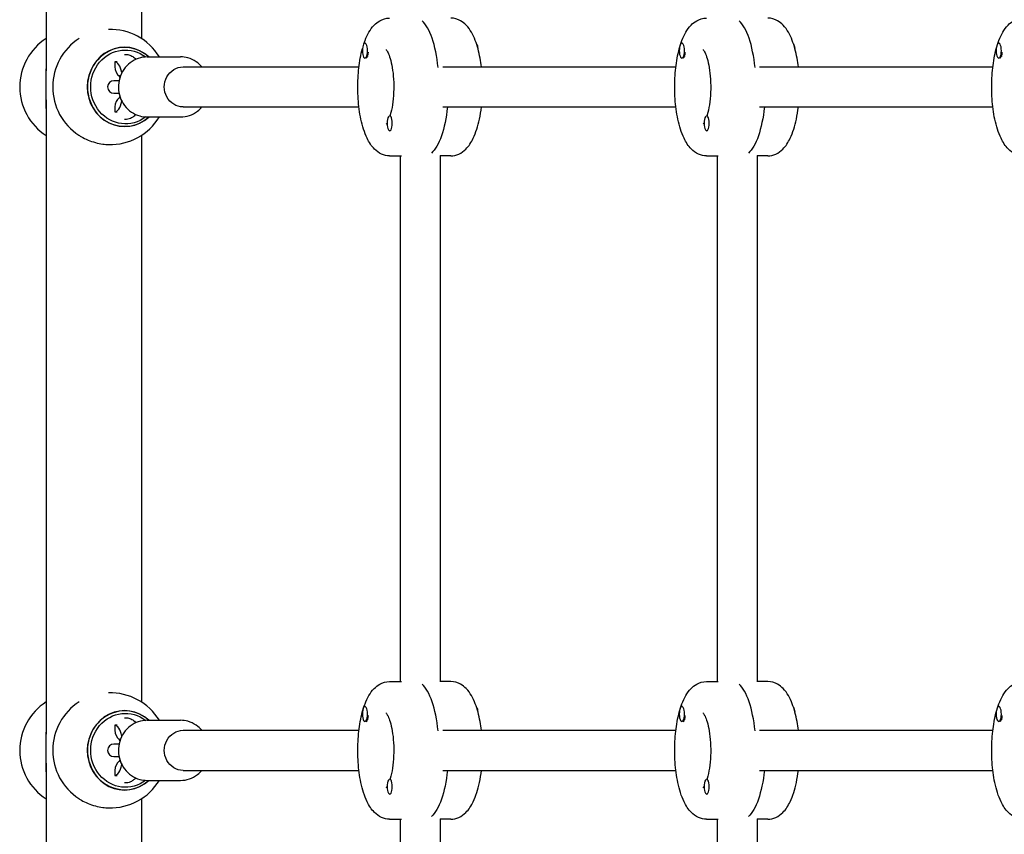
# Model space of a CAD drawing. Units: millimetres. Extents: x -10017 to 10553, y -5720 to 5603.
# Drawn here: x -7648 to -7254, y -2828 to -2502 of the extents above; entities that cross this region are included whole.
import ezdxf

# ---------------------------------------------------------------- set-up
doc = ezdxf.new("R2010")
doc.units = ezdxf.units.MM
doc.header["$LTSCALE"] = 20
doc.layers.add('2d', color=230, linetype='Continuous')

msp = doc.modelspace()

# ---------------------------------------------------------------- linework, layer by layer
at = {"layer": '2d'}
for p, q in [((-7636.95, -2269.61), (-7636.95, -2522.83)), ((-7598.95, -2283.64), (-7598.95, -2509.92)), ((-7509.51, -2511.78), (-7509.7, -2511.78)), ((-7382.96, -2511.78), (-7383.15, -2511.78)), ((-7256.41, -2511.78), (-7256.61, -2511.78)), ((-7609.54, -2519.26), (-7609.55, -2521.26)), ((-7608.57, -2519.26), (-7609.54, -2519.26)), ((-7596.66, -2517.27), (-7583.32, -2517.27)), ((-7509.42, -2517.78), (-7509.7, -2517.78)), ((-7508.61, -2516.94), (-7508.68, -2517.11)), ((-7382.87, -2517.78), (-7383.15, -2517.78)), ((-7382.06, -2516.94), (-7382.13, -2517.11)), ((-7256.32, -2517.78), (-7256.61, -2517.78)), ((-7255.51, -2516.94), (-7255.58, -2517.11)), ((-7582.29, -2521.27), (-7512.09, -2521.27)), ((-7478.64, -2521.27), (-7385.54, -2521.27)), ((-7352.09, -2521.27), (-7258.99, -2521.27)), ((-7607.87, -2526.77), (-7609.97, -2526.77)), ((-7636.95, -2534.37), (-7636.95, -2787.83)), ((-7609.97, -2531.77), (-7607.87, -2531.77)), ((-7609.56, -2537.26), (-7609.56, -2539.26)), ((-7609.56, -2539.26), (-7608.59, -2539.26)), ((-7582.29, -2537.27), (-7512.09, -2537.27)), ((-7478.64, -2537.27), (-7385.54, -2537.27)), ((-7352.09, -2537.27), (-7258.99, -2537.27)), ((-7596.66, -2541.27), (-7583.32, -2541.27)), ((-7499.5, -2540.77), (-7499.79, -2540.77)), ((-7372.96, -2540.77), (-7373.24, -2540.77)), ((-7499.59, -2546.77), (-7499.79, -2546.77)), ((-7373.05, -2546.77), (-7373.24, -2546.77)), ((-7598.95, -2548.63), (-7598.95, -2774.92)), ((-7499.86, -2556.77), (-7495.16, -2556.77)), ((-7495.64, -2556.77), (-7495.64, -2766.77)), ((-7479.64, -2556.64), (-7479.64, -2766.91)), ((-7475.42, -2556.77), (-7479.64, -2556.77)), ((-7373.31, -2556.77), (-7368.61, -2556.77)), ((-7369.09, -2556.77), (-7369.09, -2766.77)), ((-7353.09, -2556.64), (-7353.09, -2766.91)), ((-7348.88, -2556.77), (-7353.09, -2556.77)), ((-7499.86, -2766.77), (-7495.16, -2766.77)), ((-7475.42, -2766.77), (-7479.64, -2766.77)), ((-7373.31, -2766.77), (-7368.61, -2766.77)), ((-7348.88, -2766.77), (-7353.09, -2766.77)), ((-7509.51, -2776.78), (-7509.7, -2776.78)), ((-7382.96, -2776.78), (-7383.15, -2776.78)), ((-7256.41, -2776.78), (-7256.61, -2776.78)), ((-7596.66, -2782.27), (-7583.32, -2782.27)), ((-7509.42, -2782.78), (-7509.7, -2782.78)), ((-7508.61, -2781.94), (-7508.68, -2782.11)), ((-7382.87, -2782.78), (-7383.15, -2782.78)), ((-7382.06, -2781.94), (-7382.13, -2782.11)), ((-7256.32, -2782.78), (-7256.61, -2782.78)), ((-7255.51, -2781.94), (-7255.58, -2782.11)), ((-7609.54, -2784.26), (-7609.55, -2786.26)), ((-7608.57, -2784.26), (-7609.54, -2784.26)), ((-7582.29, -2786.27), (-7512.09, -2786.27)), ((-7478.64, -2786.27), (-7385.54, -2786.27)), ((-7352.09, -2786.27), (-7258.99, -2786.27)), ((-7607.87, -2791.77), (-7609.97, -2791.77)), ((-7609.97, -2796.77), (-7607.87, -2796.77)), ((-7636.95, -2799.37), (-7636.95, -3061.79)), ((-7609.56, -2802.26), (-7609.56, -2804.26)), ((-7582.29, -2802.27), (-7512.09, -2802.27)), ((-7478.64, -2802.27), (-7385.54, -2802.27)), ((-7352.09, -2802.27), (-7258.99, -2802.27)), ((-7609.56, -2804.26), (-7608.59, -2804.26)), ((-7596.66, -2806.27), (-7583.32, -2806.27)), ((-7499.5, -2805.77), (-7499.79, -2805.77)), ((-7372.96, -2805.77), (-7373.24, -2805.77)), ((-7598.95, -2813.63), (-7598.95, -3051.27)), ((-7499.59, -2811.77), (-7499.79, -2811.77)), ((-7373.05, -2811.77), (-7373.24, -2811.77)), ((-7499.86, -2821.77), (-7495.16, -2821.77)), ((-7495.64, -2821.77), (-7495.64, -2966.02)), ((-7479.64, -2821.64), (-7479.64, -2966.02)), ((-7475.42, -2821.77), (-7479.64, -2821.77)), ((-7373.31, -2821.77), (-7368.61, -2821.77)), ((-7369.09, -2821.77), (-7369.09, -2966.02)), ((-7353.09, -2821.64), (-7353.09, -2966.02)), ((-7348.88, -2821.77), (-7353.09, -2821.77))]:
    msp.add_line(p, q, dxfattribs=at)
for centre, radius, start, end in [((-7611.37, -2529.27), 23, 31.4486, 91.7869), ((-7624.54, -2529.3), 23, 122.6535, 237.3465), ((-7611.37, -2529.27), 23, 122.7409, 236.9951), ((-7609.97, -2529.27), 2.5, 90, 270), ((-7611.37, -2529.27), 23, 268.352, 328.5506), ((-7611.37, -2794.27), 23, 31.4486, 91.7869), ((-7624.54, -2794.3), 23, 122.6535, 237.3465), ((-7611.37, -2794.27), 23, 122.7409, 236.9951), ((-7609.97, -2794.27), 2.5, 90, 270), ((-7611.37, -2794.27), 23, 268.352, 328.5506)]:
    msp.add_arc(centre, radius, start, end, dxfattribs=at)
for centre, major_axis, ratio, start_param, end_param in [((-7489.52, -2529.27), (0, 27.5), 0.34202, -1.285261, -0.285536), ((-7362.97, -2529.27), (0, 27.5), 0.34202, -1.285261, -0.285536), ((-7605.67, -2529.26), (-0.03, 15.75), 0.939578, -0.707659, 3.843027), ((-7509.7, -2514.78), (0, 3), 0.34202, 0, 3.141593), ((-7509.7, -2514.78), (0, -3), 0.34202, 0, 3.141593), ((-7383.15, -2514.78), (0, 3), 0.34202, 0, 3.141593), ((-7383.15, -2514.78), (0, -3), 0.34202, 0, 3.141593), ((-7256.61, -2514.78), (0, 3), 0.34202, 0, 3.141593), ((-7256.61, -2514.78), (0, -3), 0.34202, 0, 3.141593), ((-7605.67, -2529.26), (-0.03, 15.85), 0.939578, -0.715031, 1.567765), ((-7509.33, -2514.78), (0, -3), 0.34202, 0.187182, 1.383614), ((-7382.78, -2514.78), (0, -3), 0.34202, 0.187182, 1.383614), ((-7256.23, -2514.78), (0, -3), 0.34202, 0.187182, 1.383614), ((-7609.55, -2529.26), (0.01, 10), 0.342333, -0.963914, 0.001105), ((-7605.32, -2521.26), (0.01, -4.5), 0.939578, -1.573828, -0.588624), ((-7605.67, -2529.26), (0.03, -15.85), 0.939578, -1.573828, 0.708841), ((-7605.33, -2537.26), (0.01, -4.5), 0.939578, -2.557814, -1.573828), ((-7609.55, -2529.26), (-0.01, -10), 0.342333, 0.001105, 0.963667), ((-7499.79, -2543.77), (0, 3), 0.34202, 0, 3.141593), ((-7499.79, -2543.77), (0, -3), 0.34202, 0, 3.141593), ((-7373.24, -2543.77), (0, 3), 0.34202, 0, 3.141593), ((-7373.24, -2543.77), (0, -3), 0.34202, 0, 3.141593), ((-7489.52, -2794.27), (0, 27.5), 0.34202, -1.285261, -0.285536), ((-7362.97, -2794.27), (0, 27.5), 0.34202, -1.285261, -0.285536), ((-7605.67, -2794.26), (-0.03, 15.75), 0.939578, -0.707659, 3.843027), ((-7605.67, -2794.26), (-0.03, 15.85), 0.939578, -0.715031, 1.567765), ((-7509.7, -2779.78), (0, 3), 0.34202, 0, 3.141593), ((-7509.7, -2779.78), (0, -3), 0.34202, 0, 3.141593), ((-7383.15, -2779.78), (0, 3), 0.34202, 0, 3.141593), ((-7383.15, -2779.78), (0, -3), 0.34202, 0, 3.141593), ((-7256.61, -2779.78), (0, 3), 0.34202, 0, 3.141593), ((-7256.61, -2779.78), (0, -3), 0.34202, 0, 3.141593), ((-7509.33, -2779.78), (0, -3), 0.34202, 0.187182, 1.383614), ((-7382.78, -2779.78), (0, -3), 0.34202, 0.187182, 1.383614), ((-7256.23, -2779.78), (0, -3), 0.34202, 0.187182, 1.383614), ((-7605.32, -2786.26), (0.01, -4.5), 0.939578, -1.573828, -0.588624), ((-7609.55, -2794.26), (0.01, 10), 0.342333, -0.963914, 0.001105), ((-7605.67, -2794.26), (0.03, -15.85), 0.939578, -1.573828, 0.708841), ((-7605.33, -2802.26), (0.01, -4.5), 0.939578, -2.557814, -1.573828), ((-7609.55, -2794.26), (-0.01, -10), 0.342333, 0.001105, 0.963667), ((-7499.79, -2808.77), (0, 3), 0.34202, 0, 3.141593), ((-7499.79, -2808.77), (0, -3), 0.34202, 0, 3.141593), ((-7373.24, -2808.77), (0, 3), 0.34202, 0, 3.141593), ((-7373.24, -2808.77), (0, -3), 0.34202, 0, 3.141593)]:
    msp.add_ellipse(centre, major_axis=major_axis, ratio=ratio, start_param=start_param, end_param=end_param, dxfattribs=at)
at = {"layer": '2d', "extrusion": (0, 0, -1)}
for centre, major_axis, ratio, start_param, end_param in [((-7465.58, -2514.78), (0, -3), 0.34202, -2.705227, -1.882337), ((-7339.03, -2514.78), (0, -3), 0.34202, -2.705227, -1.882337), ((-7605.32, -2529.26), (0.03, -14.75), 0.939578, -0.619039, 3.767298), ((-7582.29, -2529.27), (0, -8), 0.939693, 0, 3.141593), ((-7485.76, -2529.27), (0, -27.5), 0.34202, -1.275619, -0.285536), ((-7359.21, -2529.27), (0, -27.5), 0.34202, -1.275619, -0.285536), ((-7605.32, -2794.26), (0.03, -14.75), 0.939578, -0.619039, 3.767298), ((-7465.58, -2779.78), (0, -3), 0.34202, -2.705227, -1.882337), ((-7339.03, -2779.78), (0, -3), 0.34202, -2.705227, -1.882337), ((-7582.29, -2794.27), (0, -8), 0.939693, 0, 3.141593), ((-7485.76, -2794.27), (0, -27.5), 0.34202, -1.275619, -0.285536), ((-7359.21, -2794.27), (0, -27.5), 0.34202, -1.275619, -0.285536)]:
    msp.add_ellipse(centre, major_axis=major_axis, ratio=ratio, start_param=start_param, end_param=end_param, dxfattribs=at)
at = {"layer": '2d'}
for points, knots in [([(-7510.13, -2512.06), (-7509.98, -2511.59), (-7509.82, -2511.13), (-7508.75, -2508.35), (-7507.67, -2506.3), (-7505.39, -2503.94), (-7504.66, -2503.33), (-7502.67, -2502.2), (-7501.28, -2501.77), (-7499.86, -2501.77)], [2.339617, 2.339617, 2.339617, 2.339617, 2.4134382, 2.4134382, 2.8011395, 2.8011395, 2.9497786, 2.9497786, 3.1415927, 3.1415927, 3.1415927, 3.1415927]), ([(-7463.19, -2521.27), (-7463.33, -2520.09), (-7463.51, -2518.93), (-7464.18, -2515.22), (-7464.82, -2512.82), (-7466.53, -2508.35), (-7467.61, -2506.3), (-7469.89, -2503.94), (-7470.62, -2503.33), (-7472.61, -2502.2), (-7474, -2501.77), (-7475.42, -2501.77)], [1.906296, 1.906296, 1.906296, 1.906296, 2.060286, 2.060286, 2.413438, 2.413438, 2.80114, 2.80114, 2.949779, 2.949779, 3.141593, 3.141593, 3.141593, 3.141593]), ([(-7373.31, -2556.77), (-7374.43, -2556.77), (-7375.54, -2556.51), (-7377.63, -2555.58), (-7378.56, -2554.88), (-7380.59, -2552.84), (-7381.5, -2551.39), (-7383.35, -2547.54), (-7384.15, -2544.96), (-7385.29, -2539.57), (-7385.65, -2536.82), (-7386.03, -2531.26), (-7386.05, -2528.46), (-7385.78, -2522.98), (-7385.48, -2520.3), (-7384.55, -2515.22), (-7383.92, -2512.82), (-7382.2, -2508.35), (-7381.13, -2506.3), (-7378.84, -2503.94), (-7378.11, -2503.33), (-7376.12, -2502.2), (-7374.74, -2501.77), (-7373.31, -2501.77)], [0, 0, 0, 0, 0.150773, 0.150773, 0.329594, 0.329594, 0.618402, 0.618402, 1.018169, 1.018169, 1.375337, 1.375337, 1.718173, 1.718173, 2.060286, 2.060286, 2.413438, 2.413438, 2.80114, 2.80114, 2.949779, 2.949779, 3.141593, 3.141593, 3.141593, 3.141593]), ([(-7336.65, -2521.27), (-7336.79, -2520.09), (-7336.96, -2518.93), (-7337.64, -2515.22), (-7338.27, -2512.82), (-7339.99, -2508.35), (-7341.06, -2506.3), (-7343.34, -2503.94), (-7344.07, -2503.33), (-7346.06, -2502.2), (-7347.45, -2501.77), (-7348.88, -2501.77)], [1.906296, 1.906296, 1.906296, 1.906296, 2.060286, 2.060286, 2.413438, 2.413438, 2.80114, 2.80114, 2.949779, 2.949779, 3.141593, 3.141593, 3.141593, 3.141593]), ([(-7246.76, -2556.77), (-7247.88, -2556.77), (-7248.99, -2556.51), (-7251.08, -2555.58), (-7252.01, -2554.88), (-7254.04, -2552.84), (-7254.95, -2551.39), (-7256.8, -2547.54), (-7257.6, -2544.96), (-7258.74, -2539.57), (-7259.11, -2536.82), (-7259.48, -2531.26), (-7259.51, -2528.46), (-7259.23, -2522.98), (-7258.93, -2520.3), (-7258, -2515.22), (-7257.37, -2512.82), (-7255.65, -2508.35), (-7254.58, -2506.3), (-7252.3, -2503.94), (-7251.57, -2503.33), (-7249.58, -2502.2), (-7248.19, -2501.77), (-7246.76, -2501.77)], [0, 0, 0, 0, 0.150773, 0.150773, 0.329594, 0.329594, 0.618402, 0.618402, 1.018169, 1.018169, 1.375337, 1.375337, 1.718173, 1.718173, 2.060286, 2.060286, 2.413438, 2.413438, 2.80114, 2.80114, 2.949779, 2.949779, 3.141593, 3.141593, 3.141593, 3.141593]), ([(-7499.86, -2556.77), (-7500.98, -2556.77), (-7502.09, -2556.51), (-7504.18, -2555.58), (-7505.11, -2554.88), (-7507.14, -2552.84), (-7508.05, -2551.39), (-7509.9, -2547.54), (-7510.7, -2544.96), (-7511.84, -2539.57), (-7512.2, -2536.82), (-7512.58, -2531.26), (-7512.6, -2528.46), (-7512.32, -2522.98), (-7512.02, -2520.3), (-7511.32, -2516.43), (-7511.02, -2515.11), (-7510.68, -2513.86)], [0, 0, 0, 0, 0.150773, 0.150773, 0.329594, 0.329594, 0.618402, 0.618402, 1.018169, 1.018169, 1.375337, 1.375337, 1.718173, 1.718173, 2.060286, 2.060286, 2.247532, 2.247532, 2.247532, 2.247532]), ([(-7501.24, -2514.35), (-7501.24, -2514.35), (-7501.17, -2514.42), (-7500.91, -2514.78), (-7500.69, -2515.14), (-7500.19, -2516.21), (-7499.89, -2516.98), (-7499.31, -2518.94), (-7499.03, -2520.17), (-7498.55, -2522.98), (-7498.38, -2524.57), (-7498.18, -2527.93), (-7498.16, -2529.69), (-7498.3, -2533.14), (-7498.46, -2534.83), (-7498.92, -2537.9), (-7499.22, -2539.28), (-7499.59, -2540.56), (-7499.62, -2540.67), (-7499.65, -2540.77)], [3.44814, 3.44814, 3.44814, 3.44814, 3.582652, 3.582652, 3.769663, 3.769663, 3.995375, 3.995375, 4.256412, 4.256412, 4.539728, 4.539728, 4.833084, 4.833084, 5.127208, 5.127208, 5.41271, 5.41271, 5.438607, 5.438607, 5.438607, 5.438607]), ([(-7374.69, -2514.35), (-7374.69, -2514.35), (-7374.62, -2514.42), (-7374.36, -2514.78), (-7374.14, -2515.14), (-7373.64, -2516.21), (-7373.34, -2516.98), (-7372.76, -2518.94), (-7372.48, -2520.17), (-7372.01, -2522.98), (-7371.83, -2524.57), (-7371.63, -2527.93), (-7371.61, -2529.69), (-7371.76, -2533.14), (-7371.92, -2534.83), (-7372.38, -2537.9), (-7372.68, -2539.28), (-7373.04, -2540.56), (-7373.08, -2540.67), (-7373.11, -2540.77)], [3.44814, 3.44814, 3.44814, 3.44814, 3.582652, 3.582652, 3.769663, 3.769663, 3.995375, 3.995375, 4.256412, 4.256412, 4.539728, 4.539728, 4.833084, 4.833084, 5.127208, 5.127208, 5.41271, 5.41271, 5.438607, 5.438607, 5.438607, 5.438607]), ([(-7596.66, -2517.27), (-7597.87, -2517.27), (-7599.07, -2517.48), (-7601.37, -2518.26), (-7602.46, -2518.85), (-7604.41, -2520.34), (-7605.27, -2521.26), (-7606.69, -2523.33), (-7607.24, -2524.49), (-7607.97, -2526.94), (-7608.14, -2528.24), (-7608.09, -2530.82), (-7607.86, -2532.1), (-7607.03, -2534.54), (-7606.42, -2535.69), (-7604.89, -2537.72), (-7603.97, -2538.6), (-7601.92, -2540.01), (-7600.79, -2540.54), (-7598.64, -2541.14), (-7597.65, -2541.27), (-7596.66, -2541.27)], [3.141593, 3.141593, 3.141593, 3.141593, 3.452614, 3.452614, 3.765602, 3.765602, 4.083416, 4.083416, 4.40657, 4.40657, 4.733511, 4.733511, 5.061671, 5.061671, 5.388242, 5.388242, 5.710673, 5.710673, 6.027596, 6.027596, 6.283185, 6.283185, 6.283185, 6.283185]), ([(-7605.65, -2516.29), (-7605.08, -2516.23), (-7604.5, -2516.28), (-7603.38, -2516.57), (-7602.86, -2516.83), (-7601.93, -2517.47), (-7601.54, -2517.86), (-7601.21, -2518.26)], [3.1046666, 3.1046666, 3.1046666, 3.1046666, 3.2321065, 3.2321065, 3.3715723, 3.3715723, 3.5347367, 3.5347367, 3.5347367, 3.5347367]), ([(-7574.78, -2521.27), (-7575.44, -2520.5), (-7576.2, -2519.81), (-7578.06, -2518.54), (-7579.19, -2518.01), (-7581.34, -2517.41), (-7582.33, -2517.27), (-7583.32, -2517.27)], [2.3083151, 2.3083151, 2.3083151, 2.3083151, 2.5690807, 2.5690807, 2.8860033, 2.8860033, 3.1415927, 3.1415927, 3.1415927, 3.1415927]), ([(-7636.91, -2529.27), (-7636.91, -2528.61), (-7636.91, -2527.93), (-7636.92, -2526.58), (-7636.93, -2525.9), (-7636.94, -2524.55), (-7636.95, -2523.88), (-7636.95, -2522.82), (-7636.95, -2522.43), (-7636.95, -2522.05)], [0, 0, 0, 0, 1.991095, 1.991095, 3.982191, 3.982191, 5.973286, 5.973286, 7.152101, 7.152101, 7.152101, 7.152101]), ([(-7607.52, -2525.45), (-7607.52, -2525.44), (-7607.53, -2525.44), (-7607.6, -2525.16), (-7607.68, -2524.94), (-7607.78, -2524.69), (-7607.82, -2524.63), (-7607.82, -2524.63), (-7607.82, -2524.63), (-7607.82, -2524.63)], [2.2444925, 2.2444925, 2.2444925, 2.2444925, 2.250857, 2.250857, 2.4574374, 2.4574374, 2.6213565, 2.6213565, 2.6234123, 2.6234123, 2.6234123, 2.6234123]), ([(-7636.95, -2537.83), (-7636.95, -2537.65), (-7636.96, -2537.47), (-7636.96, -2536.65), (-7636.96, -2535.99), (-7636.95, -2534.66), (-7636.95, -2533.99), (-7636.93, -2532.64), (-7636.92, -2531.96), (-7636.91, -2530.61), (-7636.91, -2529.93), (-7636.91, -2529.27)], [132.963179, 132.963179, 132.963179, 132.963179, 133.519542, 133.519542, 135.510637, 135.510637, 137.501733, 137.501733, 139.492828, 139.492828, 141.483923, 141.483923, 141.483923, 141.483923]), ([(-7607.83, -2533.89), (-7607.83, -2533.89), (-7607.83, -2533.89), (-7607.83, -2533.89), (-7607.8, -2533.84), (-7607.73, -2533.67), (-7607.67, -2533.54), (-7607.59, -2533.27), (-7607.56, -2533.17), (-7607.53, -2533.07)], [0.5173865, 0.5173865, 0.5173865, 0.5173865, 0.5240861, 0.5240861, 0.6575218, 0.6575218, 0.8159214, 0.8159214, 0.8959305, 0.8959305, 0.8959305, 0.8959305]), ([(-7583.32, -2541.27), (-7582.11, -2541.27), (-7580.91, -2541.07), (-7578.61, -2540.29), (-7577.52, -2539.7), (-7575.91, -2538.46), (-7575.31, -2537.9), (-7574.78, -2537.27)], [0, 0, 0, 0, 0.3110214, 0.3110214, 0.6240096, 0.6240096, 0.8332775, 0.8332775, 0.8332775, 0.8332775]), ([(-7475.42, -2556.77), (-7474.3, -2556.77), (-7473.2, -2556.51), (-7471.11, -2555.58), (-7470.18, -2554.88), (-7468.14, -2552.84), (-7467.23, -2551.39), (-7465.38, -2547.54), (-7464.58, -2544.96), (-7463.66, -2540.57), (-7463.39, -2538.95), (-7463.19, -2537.27)], [0, 0, 0, 0, 0.150773, 0.150773, 0.329594, 0.329594, 0.618402, 0.618402, 1.018169, 1.018169, 1.235297, 1.235297, 1.235297, 1.235297]), ([(-7348.88, -2556.77), (-7347.76, -2556.77), (-7346.65, -2556.51), (-7344.56, -2555.58), (-7343.63, -2554.88), (-7341.59, -2552.84), (-7340.69, -2551.39), (-7338.84, -2547.54), (-7338.04, -2544.96), (-7337.11, -2540.57), (-7336.85, -2538.95), (-7336.65, -2537.27)], [0, 0, 0, 0, 0.150773, 0.150773, 0.329594, 0.329594, 0.618402, 0.618402, 1.018169, 1.018169, 1.235297, 1.235297, 1.235297, 1.235297]), ([(-7601.24, -2540.28), (-7601.42, -2540.49), (-7601.62, -2540.71), (-7602.14, -2541.18), (-7602.48, -2541.44), (-7603.44, -2541.97), (-7604.15, -2542.21), (-7605.15, -2542.27), (-7605.4, -2542.26), (-7605.65, -2542.24)], [5.891353, 5.891353, 5.891353, 5.891353, 5.9805519, 5.9805519, 6.0956653, 6.0956653, 6.2630219, 6.2630219, 6.3186904, 6.3186904, 6.3186904, 6.3186904]), ([(-7500.81, -2543.59), (-7500.96, -2543.85), (-7501.09, -2544.03), (-7501.21, -2544.17), (-7501.24, -2544.2), (-7501.24, -2544.2)], [5.7551151, 5.7551151, 5.7551151, 5.7551151, 5.8973757, 5.8973757, 5.9766376, 5.9766376, 5.9766376, 5.9766376]), ([(-7374.26, -2543.59), (-7374.41, -2543.85), (-7374.55, -2544.03), (-7374.67, -2544.17), (-7374.69, -2544.2), (-7374.69, -2544.2)], [5.7551151, 5.7551151, 5.7551151, 5.7551151, 5.8973757, 5.8973757, 5.9766376, 5.9766376, 5.9766376, 5.9766376]), ([(-7623.9, -2548.56), (-7623.57, -2548.78), (-7623.24, -2548.98), (-7622.09, -2549.64), (-7621.19, -2550.08), (-7619.32, -2550.86), (-7618.33, -2551.2), (-7616.34, -2551.74), (-7615.33, -2551.94), (-7613.55, -2552.18), (-7612.78, -2552.24), (-7612.03, -2552.26)], [22.536028, 22.536028, 22.536028, 22.536028, 23.71049, 23.71049, 26.625612, 26.625612, 29.540735, 29.540735, 32.455858, 32.455858, 34.778047, 34.778047, 34.778047, 34.778047]), ([(-7499.86, -2821.77), (-7500.98, -2821.77), (-7502.09, -2821.51), (-7504.18, -2820.58), (-7505.11, -2819.88), (-7507.14, -2817.84), (-7508.05, -2816.39), (-7509.9, -2812.54), (-7510.7, -2809.96), (-7511.84, -2804.57), (-7512.2, -2801.82), (-7512.58, -2796.26), (-7512.6, -2793.46), (-7512.32, -2787.98), (-7512.02, -2785.3), (-7511.1, -2780.22), (-7510.46, -2777.82), (-7508.75, -2773.35), (-7507.67, -2771.3), (-7505.39, -2768.94), (-7504.66, -2768.33), (-7502.67, -2767.2), (-7501.28, -2766.77), (-7499.86, -2766.77)], [0, 0, 0, 0, 0.150773, 0.150773, 0.329594, 0.329594, 0.618402, 0.618402, 1.018169, 1.018169, 1.375337, 1.375337, 1.718173, 1.718173, 2.060286, 2.060286, 2.413438, 2.413438, 2.80114, 2.80114, 2.949779, 2.949779, 3.141593, 3.141593, 3.141593, 3.141593]), ([(-7463.19, -2786.27), (-7463.33, -2785.09), (-7463.51, -2783.93), (-7464.18, -2780.22), (-7464.82, -2777.82), (-7466.53, -2773.35), (-7467.61, -2771.3), (-7469.89, -2768.94), (-7470.62, -2768.33), (-7472.61, -2767.2), (-7474, -2766.77), (-7475.42, -2766.77)], [1.906296, 1.906296, 1.906296, 1.906296, 2.060286, 2.060286, 2.413438, 2.413438, 2.80114, 2.80114, 2.949779, 2.949779, 3.141593, 3.141593, 3.141593, 3.141593]), ([(-7373.31, -2821.77), (-7374.43, -2821.77), (-7375.54, -2821.51), (-7377.63, -2820.58), (-7378.56, -2819.88), (-7380.59, -2817.84), (-7381.5, -2816.39), (-7383.35, -2812.54), (-7384.15, -2809.96), (-7385.29, -2804.57), (-7385.65, -2801.82), (-7386.03, -2796.26), (-7386.05, -2793.46), (-7385.78, -2787.98), (-7385.48, -2785.3), (-7384.55, -2780.22), (-7383.92, -2777.82), (-7382.2, -2773.35), (-7381.13, -2771.3), (-7378.84, -2768.94), (-7378.11, -2768.33), (-7376.12, -2767.2), (-7374.74, -2766.77), (-7373.31, -2766.77)], [0, 0, 0, 0, 0.150773, 0.150773, 0.329594, 0.329594, 0.618402, 0.618402, 1.018169, 1.018169, 1.375337, 1.375337, 1.718173, 1.718173, 2.060286, 2.060286, 2.413438, 2.413438, 2.80114, 2.80114, 2.949779, 2.949779, 3.141593, 3.141593, 3.141593, 3.141593]), ([(-7336.65, -2786.27), (-7336.79, -2785.09), (-7336.96, -2783.93), (-7337.64, -2780.22), (-7338.27, -2777.82), (-7339.99, -2773.35), (-7341.06, -2771.3), (-7343.34, -2768.94), (-7344.07, -2768.33), (-7346.06, -2767.2), (-7347.45, -2766.77), (-7348.88, -2766.77)], [1.906296, 1.906296, 1.906296, 1.906296, 2.060286, 2.060286, 2.413438, 2.413438, 2.80114, 2.80114, 2.949779, 2.949779, 3.141593, 3.141593, 3.141593, 3.141593]), ([(-7246.76, -2821.77), (-7247.88, -2821.77), (-7248.99, -2821.51), (-7251.08, -2820.58), (-7252.01, -2819.88), (-7254.04, -2817.84), (-7254.95, -2816.39), (-7256.8, -2812.54), (-7257.6, -2809.96), (-7258.74, -2804.57), (-7259.11, -2801.82), (-7259.48, -2796.26), (-7259.51, -2793.46), (-7259.23, -2787.98), (-7258.93, -2785.3), (-7258, -2780.22), (-7257.37, -2777.82), (-7255.65, -2773.35), (-7254.58, -2771.3), (-7252.3, -2768.94), (-7251.57, -2768.33), (-7249.58, -2767.2), (-7248.19, -2766.77), (-7246.76, -2766.77)], [0, 0, 0, 0, 0.150773, 0.150773, 0.329594, 0.329594, 0.618402, 0.618402, 1.018169, 1.018169, 1.375337, 1.375337, 1.718173, 1.718173, 2.060286, 2.060286, 2.413438, 2.413438, 2.80114, 2.80114, 2.949779, 2.949779, 3.141593, 3.141593, 3.141593, 3.141593]), ([(-7501.24, -2779.35), (-7501.24, -2779.35), (-7501.17, -2779.42), (-7500.91, -2779.78), (-7500.69, -2780.14), (-7500.19, -2781.21), (-7499.89, -2781.98), (-7499.31, -2783.94), (-7499.03, -2785.17), (-7498.55, -2787.98), (-7498.38, -2789.57), (-7498.18, -2792.93), (-7498.16, -2794.69), (-7498.3, -2798.14), (-7498.46, -2799.83), (-7498.92, -2802.9), (-7499.22, -2804.28), (-7499.59, -2805.56), (-7499.62, -2805.67), (-7499.65, -2805.77)], [3.44814, 3.44814, 3.44814, 3.44814, 3.582652, 3.582652, 3.769663, 3.769663, 3.995375, 3.995375, 4.256412, 4.256412, 4.539728, 4.539728, 4.833084, 4.833084, 5.127208, 5.127208, 5.41271, 5.41271, 5.438607, 5.438607, 5.438607, 5.438607]), ([(-7374.69, -2779.35), (-7374.69, -2779.35), (-7374.62, -2779.42), (-7374.36, -2779.78), (-7374.14, -2780.14), (-7373.64, -2781.21), (-7373.34, -2781.98), (-7372.76, -2783.94), (-7372.48, -2785.17), (-7372.01, -2787.98), (-7371.83, -2789.57), (-7371.63, -2792.93), (-7371.61, -2794.69), (-7371.76, -2798.14), (-7371.92, -2799.83), (-7372.38, -2802.9), (-7372.68, -2804.28), (-7373.04, -2805.56), (-7373.08, -2805.67), (-7373.11, -2805.77)], [3.44814, 3.44814, 3.44814, 3.44814, 3.582652, 3.582652, 3.769663, 3.769663, 3.995375, 3.995375, 4.256412, 4.256412, 4.539728, 4.539728, 4.833084, 4.833084, 5.127208, 5.127208, 5.41271, 5.41271, 5.438607, 5.438607, 5.438607, 5.438607]), ([(-7596.66, -2782.27), (-7597.87, -2782.27), (-7599.07, -2782.48), (-7601.37, -2783.26), (-7602.46, -2783.85), (-7604.41, -2785.34), (-7605.27, -2786.26), (-7606.69, -2788.33), (-7607.24, -2789.49), (-7607.97, -2791.94), (-7608.14, -2793.24), (-7608.09, -2795.82), (-7607.86, -2797.1), (-7607.03, -2799.54), (-7606.42, -2800.69), (-7604.89, -2802.72), (-7603.97, -2803.6), (-7601.92, -2805.01), (-7600.79, -2805.54), (-7598.64, -2806.14), (-7597.65, -2806.27), (-7596.66, -2806.27)], [3.141593, 3.141593, 3.141593, 3.141593, 3.452614, 3.452614, 3.765602, 3.765602, 4.083416, 4.083416, 4.40657, 4.40657, 4.733511, 4.733511, 5.061671, 5.061671, 5.388242, 5.388242, 5.710673, 5.710673, 6.027596, 6.027596, 6.283185, 6.283185, 6.283185, 6.283185]), ([(-7605.65, -2781.29), (-7605.08, -2781.23), (-7604.5, -2781.28), (-7603.38, -2781.57), (-7602.86, -2781.83), (-7601.93, -2782.47), (-7601.54, -2782.86), (-7601.21, -2783.26)], [3.1046666, 3.1046666, 3.1046666, 3.1046666, 3.2321065, 3.2321065, 3.3715723, 3.3715723, 3.5347367, 3.5347367, 3.5347367, 3.5347367]), ([(-7574.78, -2786.27), (-7575.44, -2785.5), (-7576.2, -2784.81), (-7578.06, -2783.54), (-7579.19, -2783.01), (-7581.34, -2782.41), (-7582.33, -2782.27), (-7583.32, -2782.27)], [2.3083151, 2.3083151, 2.3083151, 2.3083151, 2.5690807, 2.5690807, 2.8860033, 2.8860033, 3.1415927, 3.1415927, 3.1415927, 3.1415927]), ([(-7636.91, -2794.27), (-7636.91, -2793.61), (-7636.91, -2792.93), (-7636.92, -2791.58), (-7636.93, -2790.9), (-7636.94, -2789.55), (-7636.95, -2788.88), (-7636.95, -2787.82), (-7636.95, -2787.43), (-7636.95, -2787.05)], [0, 0, 0, 0, 1.991095, 1.991095, 3.982191, 3.982191, 5.973286, 5.973286, 7.152101, 7.152101, 7.152101, 7.152101]), ([(-7607.52, -2790.45), (-7607.52, -2790.44), (-7607.53, -2790.44), (-7607.6, -2790.16), (-7607.68, -2789.94), (-7607.78, -2789.69), (-7607.82, -2789.63), (-7607.82, -2789.63), (-7607.82, -2789.63), (-7607.82, -2789.63)], [2.2444925, 2.2444925, 2.2444925, 2.2444925, 2.250857, 2.250857, 2.4574374, 2.4574374, 2.6213565, 2.6213565, 2.6234123, 2.6234123, 2.6234123, 2.6234123]), ([(-7636.95, -2802.83), (-7636.95, -2802.65), (-7636.96, -2802.47), (-7636.96, -2801.65), (-7636.96, -2800.99), (-7636.95, -2799.66), (-7636.95, -2798.99), (-7636.93, -2797.64), (-7636.92, -2796.96), (-7636.91, -2795.61), (-7636.91, -2794.93), (-7636.91, -2794.27)], [132.963179, 132.963179, 132.963179, 132.963179, 133.519542, 133.519542, 135.510637, 135.510637, 137.501733, 137.501733, 139.492828, 139.492828, 141.483923, 141.483923, 141.483923, 141.483923]), ([(-7607.83, -2798.89), (-7607.83, -2798.89), (-7607.83, -2798.89), (-7607.83, -2798.89), (-7607.8, -2798.84), (-7607.73, -2798.67), (-7607.67, -2798.54), (-7607.59, -2798.27), (-7607.56, -2798.17), (-7607.53, -2798.07)], [0.5173865, 0.5173865, 0.5173865, 0.5173865, 0.5240861, 0.5240861, 0.6575218, 0.6575218, 0.8159214, 0.8159214, 0.8959305, 0.8959305, 0.8959305, 0.8959305]), ([(-7583.32, -2806.27), (-7582.11, -2806.27), (-7580.91, -2806.07), (-7578.61, -2805.29), (-7577.52, -2804.7), (-7575.91, -2803.46), (-7575.31, -2802.9), (-7574.78, -2802.27)], [0, 0, 0, 0, 0.3110214, 0.3110214, 0.6240096, 0.6240096, 0.8332775, 0.8332775, 0.8332775, 0.8332775]), ([(-7475.42, -2821.77), (-7474.3, -2821.77), (-7473.2, -2821.51), (-7471.11, -2820.58), (-7470.18, -2819.88), (-7468.14, -2817.84), (-7467.23, -2816.39), (-7465.38, -2812.54), (-7464.58, -2809.96), (-7463.66, -2805.57), (-7463.39, -2803.95), (-7463.19, -2802.27)], [0, 0, 0, 0, 0.150773, 0.150773, 0.329594, 0.329594, 0.618402, 0.618402, 1.018169, 1.018169, 1.235297, 1.235297, 1.235297, 1.235297]), ([(-7348.88, -2821.77), (-7347.76, -2821.77), (-7346.65, -2821.51), (-7344.56, -2820.58), (-7343.63, -2819.88), (-7341.59, -2817.84), (-7340.69, -2816.39), (-7338.84, -2812.54), (-7338.04, -2809.96), (-7337.11, -2805.57), (-7336.85, -2803.95), (-7336.65, -2802.27)], [0, 0, 0, 0, 0.150773, 0.150773, 0.329594, 0.329594, 0.618402, 0.618402, 1.018169, 1.018169, 1.235297, 1.235297, 1.235297, 1.235297]), ([(-7601.24, -2805.28), (-7601.42, -2805.49), (-7601.62, -2805.71), (-7602.14, -2806.18), (-7602.48, -2806.44), (-7603.44, -2806.97), (-7604.15, -2807.21), (-7605.15, -2807.27), (-7605.4, -2807.26), (-7605.65, -2807.24)], [5.891353, 5.891353, 5.891353, 5.891353, 5.9805519, 5.9805519, 6.0956653, 6.0956653, 6.2630219, 6.2630219, 6.3186904, 6.3186904, 6.3186904, 6.3186904]), ([(-7500.81, -2808.59), (-7500.96, -2808.85), (-7501.09, -2809.03), (-7501.21, -2809.17), (-7501.24, -2809.2), (-7501.24, -2809.2)], [5.7551151, 5.7551151, 5.7551151, 5.7551151, 5.8973757, 5.8973757, 5.9766376, 5.9766376, 5.9766376, 5.9766376]), ([(-7374.26, -2808.59), (-7374.41, -2808.85), (-7374.55, -2809.03), (-7374.67, -2809.17), (-7374.69, -2809.2), (-7374.69, -2809.2)], [5.7551151, 5.7551151, 5.7551151, 5.7551151, 5.8973757, 5.8973757, 5.9766376, 5.9766376, 5.9766376, 5.9766376]), ([(-7623.9, -2813.56), (-7623.57, -2813.78), (-7623.24, -2813.98), (-7622.09, -2814.64), (-7621.19, -2815.08), (-7619.32, -2815.86), (-7618.33, -2816.2), (-7616.34, -2816.74), (-7615.33, -2816.94), (-7613.55, -2817.18), (-7612.78, -2817.24), (-7612.03, -2817.26)], [22.536028, 22.536028, 22.536028, 22.536028, 23.71049, 23.71049, 26.625612, 26.625612, 29.540735, 29.540735, 32.455858, 32.455858, 34.778047, 34.778047, 34.778047, 34.778047])]:
    msp.add_open_spline(points, degree=3, knots=knots, dxfattribs=at)

doc.saveas('drawing.dxf')
